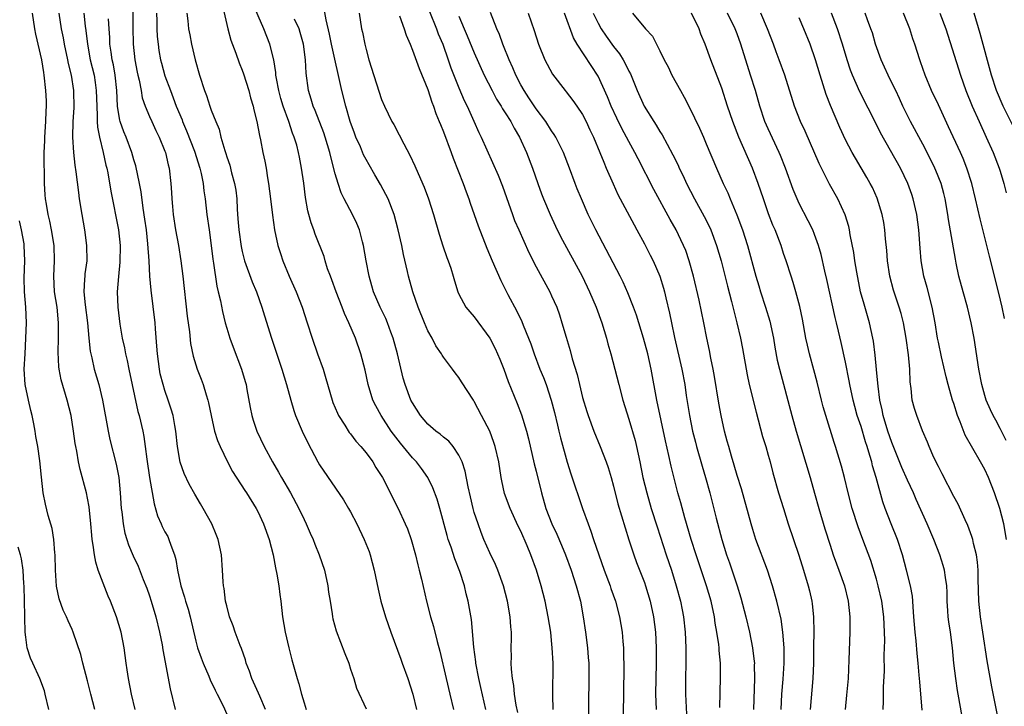
# Model space of a CAD drawing. Units: inches. Extents: x 2565000 to 2568000, y 1551000 to 1554000.
# Drawn here: x 2565312 to 2565440, y 1551345 to 1551434 of the extents above; entities that cross this region are included whole.
import ezdxf

# ---------------------------------------------------------------- set-up
doc = ezdxf.new("R2010")
doc.units = ezdxf.units.IN
doc.header["$MEASUREMENT"] = 0
doc.layers.add('LD25651551_2ft', color=253, linetype='Continuous')

msp = doc.modelspace()

# ---------------------------------------------------------------- linework, layer by layer
at = {"layer": 'LD25651551_2ft'}
for points, elevation in [([(2565326.85, 1551437), (2565326.83, 1551433.17), (2565326.88, 1551431), (2565327.09, 1551429), (2565327.39, 1551427.39), (2565327.48, 1551427), (2565327.66, 1551426.34), (2565327.91, 1551425), (2565328.07, 1551424.07), (2565328.45, 1551423), (2565329, 1551421.66), (2565329.29, 1551421), (2565329.84, 1551419.84), (2565330.26, 1551419), (2565331, 1551417.17), (2565331.06, 1551417), (2565331.4, 1551415.41), (2565331.53, 1551415), (2565331.76, 1551413), (2565331.85, 1551411.85), (2565331.89, 1551411), (2565331.96, 1551410.04), (2565332.06, 1551409), (2565332.37, 1551407), (2565332.75, 1551405), (2565333.07, 1551403), (2565333.3, 1551401), (2565333.87, 1551395.87), (2565334.17, 1551393.83), (2565334.31, 1551392.31), (2565334.67, 1551390.67), (2565335.18, 1551389), (2565335.69, 1551387.69), (2565335.94, 1551387), (2565336.33, 1551385.67), (2565336.56, 1551385), (2565336.65, 1551384.65), (2565336.96, 1551383), (2565337.42, 1551381), (2565337.8, 1551379.8), (2565338.13, 1551379), (2565339.08, 1551377), (2565339.75, 1551375.75), (2565341.33, 1551373.33), (2565341.55, 1551373), (2565342.79, 1551371), (2565343, 1551370.61), (2565343.76, 1551369), (2565344.48, 1551367), (2565345, 1551365), (2565345.31, 1551363.31), (2565345.49, 1551362.51), (2565345.73, 1551361), (2565345.86, 1551359.86), (2565345.99, 1551359), (2565346.19, 1551357), (2565346.54, 1551355), (2565347.02, 1551353), (2565347.42, 1551351.42), (2565348.09, 1551349), (2565348.32, 1551348.32), (2565348.66, 1551347), (2565349, 1551345.87), (2565349.28, 1551345)], 7796), ([(2565338.34, 1551436.34), (2565339.12, 1551433), (2565339.53, 1551431.53), (2565340.17, 1551429.83), (2565340.6, 1551428.6), (2565341, 1551427.63), (2565341.16, 1551427.16), (2565341.83, 1551425), (2565342.08, 1551424.08), (2565342.4, 1551423), (2565342.51, 1551422.51), (2565342.9, 1551421), (2565343.22, 1551419.22), (2565343.35, 1551418.65), (2565343.66, 1551417), (2565343.9, 1551415.9), (2565344.07, 1551415), (2565344.27, 1551413.73), (2565344.41, 1551413), (2565344.67, 1551411), (2565344.92, 1551408.92), (2565345.18, 1551407), (2565345.59, 1551405), (2565345.93, 1551403.93), (2565346.24, 1551403), (2565347.08, 1551401), (2565347.95, 1551399), (2565348.74, 1551397), (2565349.41, 1551395), (2565350.05, 1551393), (2565350.73, 1551391), (2565351.44, 1551389), (2565351.81, 1551387.81), (2565352.61, 1551385), (2565352.71, 1551384.71), (2565353.3, 1551383.3), (2565353.44, 1551383), (2565354.24, 1551381.76), (2565354.82, 1551380.82), (2565355, 1551380.62), (2565355.7, 1551379.7), (2565356.34, 1551379), (2565357, 1551378.19), (2565357.88, 1551377), (2565358.29, 1551376.29), (2565359.11, 1551375), (2565361.14, 1551371), (2565362.08, 1551369), (2565362.35, 1551368.35), (2565362.84, 1551367), (2565363.4, 1551365), (2565363.69, 1551363.69), (2565363.89, 1551363), (2565364.16, 1551361.84), (2565364.8, 1551359), (2565365.34, 1551357), (2565365.73, 1551355.73), (2565366.21, 1551353.79), (2565366.55, 1551352.55), (2565367.35, 1551349), (2565367.85, 1551347), (2565368.32, 1551345)], 7802), ([(2565372.48, 1551345), (2565371.85, 1551347.85), (2565371.58, 1551349), (2565371.19, 1551351), (2565371.18, 1551351.18), (2565370.92, 1551353.08), (2565370.62, 1551356.62), (2565370.22, 1551359), (2565369.97, 1551359.97), (2565369.74, 1551361), (2565369.14, 1551362.86), (2565368.48, 1551364.48), (2565367.99, 1551366.01), (2565367.63, 1551367), (2565367.49, 1551367.49), (2565366.54, 1551371), (2565366.19, 1551372.19), (2565365.66, 1551373.66), (2565365, 1551375), (2565364.18, 1551376.18), (2565363.54, 1551377), (2565363, 1551377.55), (2565361.44, 1551379.44), (2565360.27, 1551381), (2565358.95, 1551383), (2565358.26, 1551384.26), (2565357.89, 1551385), (2565357.28, 1551387), (2565356.89, 1551388.89), (2565356.35, 1551391), (2565355.62, 1551393), (2565354.77, 1551395), (2565354.21, 1551396.21), (2565353.92, 1551397), (2565353.13, 1551399), (2565352.56, 1551400.56), (2565352.39, 1551401), (2565352.04, 1551401.96), (2565351.72, 1551403), (2565351.57, 1551403.57), (2565350.44, 1551406.44), (2565350.25, 1551407), (2565349.9, 1551407.9), (2565349.61, 1551409), (2565349.47, 1551409.47), (2565349.18, 1551411.18), (2565348.94, 1551413.06), (2565348.68, 1551415), (2565348.4, 1551416.39), (2565348.29, 1551417), (2565348.04, 1551417.96), (2565347.73, 1551419), (2565347.51, 1551419.51), (2565347, 1551421), (2565346.28, 1551423), (2565345.99, 1551423.99), (2565345.73, 1551425), (2565345.42, 1551426.58), (2565345.36, 1551427), (2565345.34, 1551427.34), (2565345.06, 1551429), (2565344.58, 1551431), (2565343.8, 1551433), (2565342.34, 1551436.34)], 7804), ([(2565327.16, 1551345), (2565326.68, 1551347), (2565326.3, 1551349), (2565326.13, 1551350.13), (2565325.99, 1551351), (2565325.71, 1551353), (2565325.33, 1551355), (2565324.74, 1551357), (2565323.98, 1551359), (2565323.67, 1551359.67), (2565323, 1551361.32), (2565322.37, 1551363), (2565322.05, 1551364.05), (2565321.88, 1551365), (2565321.73, 1551366.27), (2565321.6, 1551367), (2565321.54, 1551367.54), (2565321.41, 1551369), (2565321.2, 1551371.2), (2565321, 1551372.31), (2565320.87, 1551373), (2565320.05, 1551376.05), (2565319.84, 1551377), (2565319.61, 1551378.39), (2565319.48, 1551379), (2565319.41, 1551379.41), (2565319.19, 1551381), (2565318.86, 1551383), (2565318.36, 1551385), (2565317.6, 1551387.6), (2565317.34, 1551389), (2565317.3, 1551389.3), (2565317.2, 1551391.2), (2565317.25, 1551393), (2565317.26, 1551395), (2565317.05, 1551397), (2565316.74, 1551399), (2565316.65, 1551401), (2565316.74, 1551403), (2565316.67, 1551405), (2565316.34, 1551407), (2565316.12, 1551408.12), (2565315.9, 1551409), (2565315.68, 1551410.32), (2565315.58, 1551411), (2565315.53, 1551411.53), (2565315.44, 1551413), (2565315.42, 1551414.58), (2565315.37, 1551415.37), (2565315.4, 1551417), (2565315.49, 1551418.51), (2565315.49, 1551419), (2565315.62, 1551421), (2565315.64, 1551422.36), (2565315.69, 1551423), (2565315.68, 1551423.68), (2565315.62, 1551425), (2565315.4, 1551427), (2565315.33, 1551427.33), (2565315.07, 1551429), (2565314.32, 1551432.32), (2565314.19, 1551433), (2565313.88, 1551435)], 7788), ([(2565317.29, 1551435), (2565317.6, 1551433), (2565317.84, 1551431.84), (2565317.98, 1551431), (2565318.4, 1551429), (2565318.49, 1551428.5), (2565318.87, 1551427), (2565319.19, 1551425), (2565319.22, 1551422.78), (2565319.11, 1551421), (2565319.05, 1551419), (2565319.18, 1551417), (2565319.37, 1551415.37), (2565319.5, 1551414.5), (2565319.82, 1551411.82), (2565319.93, 1551411), (2565320.24, 1551409), (2565320.6, 1551407), (2565320.88, 1551405), (2565320.89, 1551403), (2565320.66, 1551401.34), (2565320.63, 1551401), (2565320.62, 1551400.62), (2565320.5, 1551399), (2565320.67, 1551397.33), (2565320.99, 1551395), (2565321.16, 1551393), (2565321.34, 1551391.34), (2565321.4, 1551391), (2565321.53, 1551390.47), (2565321.86, 1551389), (2565322.46, 1551387), (2565322.94, 1551385), (2565323.64, 1551381), (2565323.89, 1551379.89), (2565324.71, 1551376.71), (2565325.02, 1551375), (2565325.22, 1551373), (2565325.36, 1551371), (2565325.43, 1551370.57), (2565325.6, 1551369), (2565325.82, 1551367.82), (2565326.09, 1551367), (2565326.29, 1551366.29), (2565326.89, 1551364.89), (2565327.52, 1551363.52), (2565328.19, 1551361.81), (2565328.67, 1551360.67), (2565329, 1551359.69), (2565329.22, 1551359), (2565329.82, 1551357), (2565330.31, 1551355), (2565330.63, 1551353.37), (2565330.73, 1551352.73), (2565331.67, 1551347.67), (2565332.34, 1551345)], 7790), ([(2565320.51, 1551435), (2565320.68, 1551433.32), (2565320.76, 1551432.76), (2565320.97, 1551431), (2565321.35, 1551429), (2565321.83, 1551427), (2565321.96, 1551426.04), (2565322.13, 1551425), (2565322.18, 1551423), (2565322.26, 1551421.74), (2565322.25, 1551421), (2565322.29, 1551420.29), (2565322.55, 1551419), (2565323.03, 1551417), (2565323.38, 1551415.38), (2565323.49, 1551415), (2565323.61, 1551414.39), (2565324.01, 1551412.01), (2565325, 1551407), (2565325.21, 1551405), (2565325.19, 1551402.81), (2565324.99, 1551400.99), (2565324.83, 1551399), (2565324.92, 1551397), (2565325.19, 1551394.81), (2565325.49, 1551393), (2565325.76, 1551391.76), (2565325.89, 1551391), (2565326.11, 1551390.11), (2565326.32, 1551389), (2565327.51, 1551383.51), (2565327.66, 1551383), (2565328.13, 1551381), (2565328.28, 1551380.28), (2565328.46, 1551379), (2565328.65, 1551377.35), (2565329, 1551374.98), (2565329.59, 1551371.59), (2565330.06, 1551370.06), (2565330.5, 1551369), (2565330.66, 1551368.66), (2565331, 1551367.99), (2565331.36, 1551367.36), (2565331.52, 1551367), (2565331.76, 1551366.24), (2565332.25, 1551365), (2565332.41, 1551364.41), (2565332.63, 1551363), (2565333.05, 1551361), (2565333.54, 1551359.54), (2565333.68, 1551359), (2565333.99, 1551357.99), (2565334.25, 1551357), (2565335, 1551353.82), (2565335.23, 1551353), (2565335.67, 1551351.67), (2565335.93, 1551351), (2565336.67, 1551349.33), (2565336.86, 1551348.86), (2565337.49, 1551347.49), (2565337.77, 1551347), (2565338.53, 1551345.47), (2565339, 1551344.4)], 7792), ([(2565329.93, 1551435), (2565329.96, 1551434.04), (2565329.97, 1551433), (2565330.01, 1551432.01), (2565330.11, 1551431), (2565330.21, 1551430.21), (2565330.42, 1551429), (2565330.54, 1551428.54), (2565331, 1551426.93), (2565331.71, 1551425), (2565332.07, 1551424.07), (2565332.45, 1551423), (2565333.21, 1551421.21), (2565333.28, 1551421), (2565333.81, 1551419.81), (2565334.83, 1551417.17), (2565335.53, 1551415), (2565335.7, 1551414.3), (2565335.96, 1551413), (2565336.05, 1551412.05), (2565336.22, 1551411), (2565336.43, 1551409), (2565336.7, 1551407), (2565336.98, 1551404.98), (2565337.2, 1551403.2), (2565337.29, 1551402.71), (2565337.72, 1551399.72), (2565337.9, 1551399), (2565338.18, 1551397.82), (2565338.44, 1551396.44), (2565338.8, 1551395), (2565339, 1551394.31), (2565339.41, 1551393), (2565339.83, 1551391.83), (2565340.92, 1551389), (2565341.39, 1551387.39), (2565341.49, 1551387), (2565341.61, 1551386.39), (2565342.03, 1551384.03), (2565342.25, 1551383), (2565342.42, 1551382.42), (2565342.89, 1551381), (2565343.83, 1551379), (2565344.93, 1551377), (2565345.7, 1551375.7), (2565346.06, 1551375), (2565347.24, 1551373), (2565348.33, 1551371), (2565349, 1551369.55), (2565349.28, 1551369), (2565349.78, 1551367.78), (2565350.15, 1551367), (2565350.37, 1551366.37), (2565350.94, 1551365), (2565351.62, 1551363), (2565352.06, 1551361), (2565352.17, 1551360.17), (2565352.35, 1551359), (2565352.62, 1551357.38), (2565352.67, 1551357), (2565352.73, 1551356.73), (2565353.16, 1551355.16), (2565354.24, 1551352.24), (2565354.76, 1551351), (2565355, 1551350.23), (2565355.42, 1551349), (2565355.77, 1551347.77), (2565357, 1551345.08)], 7798), ([(2565333.83, 1551435), (2565333.96, 1551434.04), (2565334.05, 1551433), (2565334.2, 1551432.2), (2565334.43, 1551431), (2565334.91, 1551429), (2565335.47, 1551427), (2565336.11, 1551425), (2565336.36, 1551424.36), (2565336.81, 1551423), (2565337, 1551422.46), (2565337.57, 1551421), (2565338.01, 1551420.01), (2565338.24, 1551419), (2565338.74, 1551417.26), (2565338.88, 1551416.88), (2565339, 1551416.46), (2565339.38, 1551415.37), (2565339.62, 1551414.38), (2565340.01, 1551413), (2565340.15, 1551412.15), (2565340.28, 1551411), (2565340.34, 1551409.66), (2565340.44, 1551408.44), (2565340.55, 1551407), (2565340.85, 1551404.85), (2565341, 1551404.19), (2565341.31, 1551403), (2565342.29, 1551400.29), (2565342.83, 1551399), (2565343.54, 1551397), (2565343.88, 1551395.88), (2565344.8, 1551393), (2565346.12, 1551389), (2565346.71, 1551387), (2565347.26, 1551385), (2565347.67, 1551383.67), (2565347.9, 1551383), (2565348.73, 1551381), (2565349.46, 1551379.46), (2565350.79, 1551377), (2565351, 1551376.65), (2565354.11, 1551372.11), (2565354.75, 1551371), (2565355, 1551370.55), (2565355.8, 1551369), (2565356.77, 1551367), (2565357.41, 1551365.41), (2565357.55, 1551365), (2565358.06, 1551363), (2565358.56, 1551360.56), (2565358.93, 1551359), (2565359.52, 1551357), (2565360.22, 1551355), (2565361.51, 1551351.51), (2565361.68, 1551351), (2565362.4, 1551349), (2565363.04, 1551347), (2565363.51, 1551345)], 7800), ([(2565381.2, 1551345), (2565381.14, 1551346.86), (2565381.18, 1551351), (2565381.09, 1551353), (2565381, 1551353.91), (2565380.88, 1551355), (2565380.57, 1551357), (2565380.16, 1551359), (2565379.64, 1551361), (2565379.04, 1551363), (2565378.33, 1551365), (2565377.84, 1551366.16), (2565377, 1551368.07), (2565376.69, 1551368.69), (2565375.63, 1551371), (2565374.92, 1551372.92), (2565374.56, 1551374.56), (2565374.48, 1551375), (2565374.17, 1551377), (2565373.71, 1551379), (2565373.54, 1551379.54), (2565372.99, 1551380.99), (2565371.94, 1551383), (2565371, 1551384.84), (2565370.88, 1551385), (2565369.35, 1551387.35), (2565369, 1551387.92), (2565368.51, 1551388.51), (2565368.18, 1551389), (2565367, 1551390.56), (2565366.83, 1551390.83), (2565366.75, 1551391), (2565366.03, 1551392.03), (2565365.55, 1551393), (2565365, 1551393.96), (2565364.55, 1551395), (2565363.74, 1551397), (2565363.05, 1551399), (2565362.49, 1551401), (2565362.36, 1551401.64), (2565361.83, 1551403.83), (2565361.61, 1551405), (2565361.16, 1551407), (2565360.62, 1551409), (2565359.85, 1551411), (2565359.58, 1551411.58), (2565358.89, 1551412.89), (2565358.13, 1551414.13), (2565357.39, 1551415.39), (2565357, 1551416.09), (2565356.69, 1551416.69), (2565356.27, 1551417.73), (2565355.7, 1551419), (2565355.5, 1551419.5), (2565354.96, 1551421), (2565354.38, 1551423), (2565353.86, 1551425), (2565352.54, 1551431), (2565352.28, 1551432.28), (2565351.84, 1551434.16), (2565351.59, 1551435.59)], 7808), ([(2565356.1, 1551435), (2565356.43, 1551433), (2565356.54, 1551432.54), (2565356.84, 1551431), (2565357, 1551430.3), (2565357.37, 1551429), (2565359, 1551423.87), (2565359.37, 1551423), (2565360.35, 1551421), (2565360.61, 1551420.61), (2565361.3, 1551419.3), (2565361.87, 1551418.13), (2565362.68, 1551416.68), (2565363.3, 1551415.3), (2565363.73, 1551414.27), (2565364.52, 1551412.52), (2565365.09, 1551411), (2565365.74, 1551409), (2565366.47, 1551406.47), (2565366.95, 1551404.95), (2565367.45, 1551403.45), (2565367.63, 1551403), (2565367.95, 1551402.05), (2565368.27, 1551401), (2565368.42, 1551400.42), (2565368.86, 1551399), (2565369, 1551398.68), (2565369.92, 1551397), (2565370.41, 1551396.41), (2565371, 1551395.75), (2565373, 1551393.02), (2565373.68, 1551391.68), (2565373.99, 1551391), (2565374.3, 1551390.3), (2565374.82, 1551389), (2565375.4, 1551387.4), (2565376.54, 1551384.54), (2565377.09, 1551383.09), (2565377.74, 1551381), (2565378, 1551380), (2565378.75, 1551376.75), (2565379, 1551375.83), (2565379.71, 1551373), (2565380.25, 1551371), (2565381.01, 1551369), (2565381.66, 1551367.66), (2565382.27, 1551366.27), (2565382.8, 1551365), (2565383.51, 1551363), (2565384.17, 1551361), (2565384.72, 1551359), (2565385.08, 1551357), (2565385.37, 1551355), (2565385.62, 1551353), (2565385.74, 1551351.74), (2565385.79, 1551351), (2565385.83, 1551349), (2565385.68, 1551339)], 7810), ([(2565361.34, 1551434.66), (2565361.93, 1551433), (2565362.19, 1551432.19), (2565362.7, 1551431), (2565363, 1551430.25), (2565363.87, 1551427.87), (2565365, 1551425.16), (2565365.53, 1551423.53), (2565365.74, 1551423), (2565366.04, 1551422.04), (2565366.47, 1551421), (2565366.61, 1551420.61), (2565367, 1551419.68), (2565368.02, 1551417), (2565368.28, 1551416.28), (2565369.55, 1551413), (2565369.93, 1551411.93), (2565370.28, 1551411), (2565370.45, 1551410.45), (2565371.51, 1551407.51), (2565372.62, 1551404.62), (2565373.3, 1551403), (2565374.44, 1551400.44), (2565375.33, 1551398.67), (2565376.48, 1551396.48), (2565377.14, 1551395.14), (2565377.32, 1551394.68), (2565378.03, 1551393), (2565378.29, 1551392.29), (2565378.73, 1551391), (2565379.49, 1551389), (2565379.93, 1551387.93), (2565380.28, 1551387), (2565380.95, 1551385), (2565381.38, 1551383.38), (2565381.76, 1551381.75), (2565381.95, 1551381), (2565382.14, 1551380.14), (2565383, 1551376.96), (2565383.47, 1551375.47), (2565384.99, 1551371), (2565385.71, 1551369), (2565386.08, 1551368.08), (2565386.41, 1551367), (2565387.09, 1551365), (2565387.81, 1551363), (2565388.55, 1551361), (2565388.65, 1551360.65), (2565389.24, 1551359), (2565389.79, 1551357), (2565390.12, 1551355), (2565390.2, 1551353.8), (2565390.28, 1551353), (2565390.31, 1551352.31), (2565390.33, 1551350.33), (2565390.27, 1551344.27)], 7812), ([(2565365.21, 1551435.21), (2565366.1, 1551433), (2565366.33, 1551432.33), (2565366.92, 1551431), (2565367.63, 1551429), (2565367.97, 1551427.97), (2565369, 1551425.38), (2565369.71, 1551423.71), (2565370.07, 1551423), (2565370.96, 1551421.04), (2565371.59, 1551419.59), (2565371.87, 1551419), (2565374.07, 1551414.07), (2565374.64, 1551412.64), (2565375.93, 1551409), (2565376.22, 1551408.22), (2565376.75, 1551407), (2565378.06, 1551404.06), (2565379, 1551402.22), (2565380.76, 1551399), (2565381, 1551398.49), (2565381.66, 1551397), (2565382.01, 1551396.01), (2565382.34, 1551395), (2565382.87, 1551393.13), (2565383.4, 1551391.4), (2565383.67, 1551390.33), (2565384.3, 1551388.3), (2565384.59, 1551387), (2565385, 1551385.34), (2565385.54, 1551383.54), (2565385.72, 1551383), (2565386.45, 1551381), (2565387.26, 1551379), (2565388.04, 1551377), (2565388.29, 1551376.29), (2565388.68, 1551375), (2565389, 1551373.89), (2565389.58, 1551371.58), (2565390.02, 1551370.02), (2565390.96, 1551366.96), (2565391.61, 1551365), (2565391.99, 1551363.99), (2565393, 1551361.42), (2565393.14, 1551361), (2565393.73, 1551359), (2565394.17, 1551357), (2565394.43, 1551355), (2565394.53, 1551353), (2565394.52, 1551351), (2565394.43, 1551347), (2565394.5, 1551345)], 7814), ([(2565369, 1551434.62), (2565369.68, 1551433), (2565370.1, 1551432.1), (2565371, 1551429.89), (2565372.28, 1551427), (2565373.29, 1551425), (2565373.89, 1551423.89), (2565374.47, 1551423), (2565374.65, 1551422.65), (2565375, 1551422.13), (2565375.71, 1551421), (2565376.14, 1551420.14), (2565376.83, 1551419), (2565377.76, 1551417), (2565378.53, 1551415), (2565379.2, 1551413), (2565379.68, 1551411.68), (2565379.93, 1551411), (2565380.79, 1551409), (2565381.5, 1551407.5), (2565382.16, 1551406.16), (2565384.93, 1551401), (2565385.9, 1551399), (2565386.75, 1551397), (2565387.47, 1551395), (2565388.1, 1551393), (2565388.28, 1551392.28), (2565388.66, 1551391), (2565389.68, 1551387), (2565390.22, 1551385), (2565391, 1551382.55), (2565391.79, 1551379.79), (2565391.97, 1551379), (2565392.41, 1551377), (2565392.81, 1551375), (2565393.29, 1551373), (2565393.89, 1551371), (2565394.63, 1551368.63), (2565395.82, 1551365), (2565396.49, 1551363), (2565397.12, 1551361), (2565397.66, 1551359), (2565397.87, 1551357.87), (2565398.04, 1551357), (2565398.26, 1551355), (2565398.36, 1551353), (2565398.36, 1551351), (2565398.31, 1551349), (2565398.3, 1551347), (2565398.42, 1551344.42)], 7816), ([(2565402.74, 1551345.26), (2565402.85, 1551349.15), (2565402.82, 1551351), (2565402.65, 1551352.65), (2565402.64, 1551353), (2565402.6, 1551353.4), (2565402.36, 1551355), (2565402.15, 1551356.15), (2565402.04, 1551357), (2565401.62, 1551359), (2565401.04, 1551361), (2565399.68, 1551365), (2565399.04, 1551367), (2565398.23, 1551369.77), (2565397.7, 1551371.7), (2565397.32, 1551373), (2565397, 1551374.21), (2565396.44, 1551376.44), (2565396.14, 1551377.86), (2565395.72, 1551379.72), (2565394.62, 1551385), (2565393.88, 1551389), (2565393.44, 1551391), (2565392.88, 1551393), (2565391.96, 1551395.96), (2565391.59, 1551397), (2565390.86, 1551398.86), (2565390.24, 1551400.24), (2565389.86, 1551401), (2565386.73, 1551407), (2565385.74, 1551409), (2565384.84, 1551411), (2565384.32, 1551412.32), (2565384.05, 1551413), (2565383.32, 1551415), (2565382.55, 1551417), (2565381.55, 1551419), (2565381.34, 1551419.34), (2565381, 1551419.81), (2565380.23, 1551421), (2565379, 1551422.65), (2565378.07, 1551424.07), (2565377.43, 1551425), (2565377, 1551425.77), (2565376.36, 1551427), (2565375.97, 1551427.97), (2565375.51, 1551429), (2565374.79, 1551430.79), (2565374.7, 1551431), (2565374.24, 1551432.24), (2565373.9, 1551433), (2565373.11, 1551435.11)], 7818), ([(2565377.96, 1551435), (2565378.76, 1551432.76), (2565379.32, 1551431), (2565380.13, 1551429), (2565380.42, 1551428.42), (2565381.12, 1551427.12), (2565382.73, 1551425), (2565382.86, 1551424.86), (2565383.74, 1551423.74), (2565384.26, 1551423), (2565385, 1551421.9), (2565385.47, 1551421), (2565385.95, 1551419.95), (2565386.4, 1551419), (2565387.25, 1551417), (2565387.74, 1551415.74), (2565388.07, 1551415), (2565388.94, 1551412.94), (2565389.58, 1551411.58), (2565391.65, 1551407.65), (2565392.01, 1551407), (2565393, 1551405.19), (2565393.75, 1551403.75), (2565394.13, 1551403), (2565395, 1551401), (2565395.48, 1551399.48), (2565395.6, 1551399), (2565395.77, 1551398.23), (2565396.25, 1551396.25), (2565396.49, 1551395), (2565396.9, 1551393.1), (2565397.84, 1551389), (2565398.21, 1551387), (2565398.41, 1551385.59), (2565398.82, 1551383), (2565399.23, 1551381), (2565399.58, 1551379.58), (2565399.72, 1551379), (2565400.45, 1551376.45), (2565400.89, 1551375), (2565401.45, 1551373), (2565402.28, 1551369.72), (2565402.99, 1551367), (2565403.62, 1551365), (2565403.98, 1551363.98), (2565404.99, 1551361), (2565405.46, 1551359.46), (2565406.11, 1551357), (2565406.59, 1551355), (2565406.99, 1551353), (2565407.2, 1551351.2), (2565407.21, 1551351), (2565407.2, 1551350.8), (2565407.25, 1551349), (2565407.12, 1551345)], 7820), ([(2565410.67, 1551345), (2565410.76, 1551347), (2565410.94, 1551348.94), (2565411.08, 1551351), (2565411.05, 1551353), (2565410.9, 1551355), (2565410.67, 1551356.67), (2565410.13, 1551359), (2565409.57, 1551361), (2565408.91, 1551363), (2565407.41, 1551367), (2565407, 1551368.26), (2565406.78, 1551369), (2565405.53, 1551373.53), (2565405, 1551375.25), (2565404.61, 1551376.61), (2565404.25, 1551377.75), (2565403.89, 1551379), (2565403.71, 1551379.71), (2565403.35, 1551381), (2565402.91, 1551383), (2565402.62, 1551384.62), (2565402.06, 1551388.06), (2565401.89, 1551389), (2565401.6, 1551390.4), (2565401.41, 1551391.41), (2565401.07, 1551393), (2565400.68, 1551395), (2565400.07, 1551397.93), (2565399.35, 1551401), (2565398.8, 1551403), (2565398.33, 1551404.33), (2565398.05, 1551405), (2565397.72, 1551405.72), (2565397.08, 1551407), (2565396.33, 1551408.33), (2565394.21, 1551412.21), (2565392.17, 1551416.17), (2565391.77, 1551417), (2565391, 1551418.41), (2565390.7, 1551419), (2565390.09, 1551420.09), (2565389.43, 1551421.43), (2565388.69, 1551423), (2565388.21, 1551424.21), (2565387, 1551426.89), (2565384.32, 1551431), (2565383.84, 1551431.84), (2565382.66, 1551435)], 7822), ([(2565386.39, 1551435), (2565387, 1551433.74), (2565387.42, 1551433), (2565388.04, 1551432.04), (2565389, 1551430.71), (2565389.77, 1551429.77), (2565390.26, 1551429), (2565390.52, 1551428.52), (2565391, 1551427.51), (2565391.18, 1551427.18), (2565392.07, 1551425), (2565392.97, 1551423), (2565394.2, 1551421), (2565394.52, 1551420.52), (2565395, 1551419.7), (2565395.28, 1551419.28), (2565395.93, 1551418.07), (2565396.69, 1551416.69), (2565397.35, 1551415.35), (2565397.5, 1551415), (2565397.99, 1551414), (2565398.44, 1551413), (2565399.48, 1551411), (2565400.73, 1551408.73), (2565401.4, 1551407.4), (2565401.57, 1551407), (2565402.33, 1551405), (2565402.9, 1551403), (2565403.73, 1551399.73), (2565404.26, 1551397.74), (2565404.54, 1551396.54), (2565404.96, 1551395), (2565405.42, 1551393), (2565405.68, 1551391.68), (2565406.28, 1551388.28), (2565406.56, 1551387), (2565407.43, 1551383.43), (2565408.28, 1551380.28), (2565408.68, 1551379), (2565409, 1551377.88), (2565409.25, 1551377), (2565409.61, 1551375.61), (2565410.35, 1551373), (2565410.96, 1551371), (2565411.6, 1551369), (2565412.94, 1551364.94), (2565413.55, 1551363), (2565414.16, 1551361), (2565414.33, 1551360.33), (2565414.63, 1551359), (2565414.68, 1551358.68), (2565414.87, 1551357), (2565414.9, 1551355), (2565414.85, 1551353.15), (2565414.84, 1551351), (2565414.77, 1551349), (2565414.43, 1551345)], 7824), ([(2565391.47, 1551435), (2565393.13, 1551433), (2565394.06, 1551432.06), (2565395, 1551430.15), (2565395.54, 1551429), (2565396.06, 1551428.06), (2565396.56, 1551427), (2565397.66, 1551425), (2565398.15, 1551424.15), (2565398.84, 1551422.84), (2565400.13, 1551420.13), (2565400.63, 1551419), (2565401, 1551418.14), (2565402.3, 1551415), (2565403.18, 1551413), (2565403.77, 1551411.77), (2565404.07, 1551411), (2565404.94, 1551408.94), (2565405.67, 1551407), (2565406.33, 1551405), (2565407.41, 1551401), (2565407.77, 1551399.77), (2565408.01, 1551399), (2565408.67, 1551397), (2565409.22, 1551395.22), (2565409.68, 1551393), (2565409.86, 1551391.86), (2565410.17, 1551390.17), (2565410.45, 1551389), (2565412.04, 1551383), (2565412.6, 1551381), (2565414.41, 1551375), (2565415, 1551372.99), (2565415.55, 1551371), (2565416.34, 1551368.34), (2565417, 1551366.25), (2565417.41, 1551365), (2565417.82, 1551363.82), (2565418.14, 1551363), (2565418.86, 1551361), (2565419.35, 1551359), (2565419.55, 1551357), (2565419.57, 1551355), (2565419.44, 1551351.44), (2565419.32, 1551349), (2565419.14, 1551346.86), (2565418.96, 1551345)], 7826), ([(2565423.88, 1551345), (2565423.93, 1551346.07), (2565423.92, 1551347.92), (2565424.02, 1551349.98), (2565424.01, 1551352.01), (2565424.06, 1551353.94), (2565424.04, 1551355), (2565423.99, 1551355.99), (2565423.95, 1551357), (2565423.69, 1551359), (2565423.24, 1551361), (2565423, 1551361.87), (2565422.27, 1551364.27), (2565421.25, 1551367), (2565420.62, 1551368.62), (2565419.84, 1551371), (2565419.33, 1551373), (2565418.87, 1551375), (2565418.48, 1551376.48), (2565417.69, 1551379), (2565417.51, 1551379.51), (2565416.44, 1551383), (2565416.12, 1551384.12), (2565415.89, 1551385), (2565415.33, 1551387.33), (2565414.91, 1551388.91), (2565414.34, 1551391), (2565414.08, 1551392.08), (2565413.88, 1551393), (2565413.45, 1551395.45), (2565413.11, 1551397.11), (2565412.58, 1551399), (2565412.22, 1551400.22), (2565411.96, 1551401), (2565411.34, 1551403), (2565411, 1551403.96), (2565410.66, 1551405), (2565409.88, 1551407), (2565409.62, 1551407.62), (2565409.06, 1551409.06), (2565408.38, 1551411), (2565407.71, 1551413), (2565406.99, 1551414.99), (2565405.21, 1551419), (2565404.41, 1551421), (2565403.74, 1551423), (2565403, 1551425.32), (2565401.57, 1551429), (2565400.84, 1551431), (2565400.3, 1551432.3), (2565400.06, 1551433), (2565399.07, 1551435)], 7828), ([(2565428.92, 1551344.92), (2565428.59, 1551348.59), (2565428.54, 1551349.46), (2565428.39, 1551351), (2565428.24, 1551352.24), (2565428.12, 1551353.88), (2565427.99, 1551355), (2565427.85, 1551357), (2565427.74, 1551358.26), (2565427.71, 1551359), (2565427.65, 1551359.65), (2565427.38, 1551361), (2565426.9, 1551363), (2565426.38, 1551365), (2565425.71, 1551367), (2565424.89, 1551369), (2565424.12, 1551371), (2565423.83, 1551371.83), (2565422.95, 1551375), (2565422.49, 1551376.49), (2565422.38, 1551377), (2565422.15, 1551377.85), (2565421.79, 1551379), (2565421.59, 1551379.59), (2565421, 1551381.58), (2565420.52, 1551383), (2565420.19, 1551384.19), (2565419.97, 1551385), (2565419.56, 1551387), (2565419.48, 1551387.48), (2565419, 1551389.91), (2565418.44, 1551392.44), (2565418.11, 1551393.89), (2565417.84, 1551395), (2565417.66, 1551395.66), (2565416.58, 1551400.58), (2565416.32, 1551401.68), (2565415.84, 1551403.84), (2565415.52, 1551405), (2565415, 1551406.42), (2565414.76, 1551407), (2565414.17, 1551408.17), (2565413, 1551410.4), (2565412.73, 1551411), (2565412.23, 1551412.23), (2565411.24, 1551415), (2565410.61, 1551416.61), (2565410.44, 1551417), (2565409, 1551420.06), (2565408.58, 1551421), (2565407.91, 1551423), (2565407.34, 1551425), (2565406.7, 1551427), (2565405.48, 1551431), (2565405, 1551432.33), (2565404.73, 1551433), (2565403.73, 1551435)], 7830), ([(2565434.09, 1551344.09), (2565433.57, 1551347), (2565433.48, 1551347.48), (2565433.26, 1551349), (2565433.01, 1551351.01), (2565432.81, 1551353), (2565432.55, 1551355), (2565432.35, 1551356.35), (2565432.28, 1551357), (2565432.24, 1551357.76), (2565432.15, 1551359), (2565432.12, 1551360.12), (2565432.08, 1551361), (2565431.91, 1551362.09), (2565431.81, 1551363), (2565431.64, 1551363.64), (2565431.21, 1551365), (2565430.42, 1551367), (2565429.55, 1551369), (2565428.14, 1551372.14), (2565427.77, 1551373), (2565427, 1551374.64), (2565426.28, 1551376.28), (2565425, 1551379.5), (2565424.49, 1551381), (2565423.88, 1551383), (2565423.74, 1551383.74), (2565423.44, 1551385), (2565423.2, 1551386.8), (2565423.19, 1551387.19), (2565423, 1551388.97), (2565422.83, 1551390.83), (2565422.61, 1551392.61), (2565422.55, 1551393), (2565422.11, 1551395), (2565421.39, 1551397.39), (2565420.95, 1551399), (2565420.45, 1551401.55), (2565420.21, 1551403), (2565420.06, 1551404.06), (2565419.62, 1551406.38), (2565419.53, 1551407), (2565419.43, 1551407.43), (2565418.96, 1551408.96), (2565418.01, 1551411), (2565416.92, 1551412.92), (2565415.57, 1551415.57), (2565413.76, 1551419.76), (2565413.18, 1551421), (2565412.4, 1551423), (2565411.13, 1551427), (2565410.42, 1551429), (2565410.03, 1551430.03), (2565409.7, 1551431), (2565408.91, 1551433), (2565408.03, 1551435)], 7832), ([(2565439.81, 1551367), (2565439.47, 1551369), (2565438.96, 1551371), (2565438.27, 1551373), (2565437.47, 1551375), (2565437, 1551376.02), (2565436.46, 1551377), (2565434.45, 1551380.45), (2565433.81, 1551382.19), (2565433.47, 1551383), (2565433, 1551384.56), (2565432.85, 1551385), (2565432.29, 1551387), (2565432.02, 1551388.02), (2565431.42, 1551390.58), (2565431, 1551392.51), (2565430.9, 1551393), (2565430.58, 1551395), (2565430.21, 1551397), (2565429.55, 1551399.55), (2565429.14, 1551401), (2565428.78, 1551403), (2565428.64, 1551404.64), (2565428.46, 1551407), (2565428.2, 1551409), (2565427.76, 1551411), (2565427.58, 1551411.58), (2565427.07, 1551413), (2565426.09, 1551415), (2565423.53, 1551419.53), (2565423, 1551420.63), (2565420.84, 1551424.84), (2565419.91, 1551427), (2565419.65, 1551427.65), (2565419.21, 1551429), (2565418.6, 1551431), (2565417.95, 1551433), (2565417.17, 1551435)], 7836), ([(2565439.79, 1551379.79), (2565439, 1551381.35), (2565438.42, 1551382.42), (2565438.07, 1551383), (2565437.73, 1551383.73), (2565437.18, 1551385), (2565437, 1551385.58), (2565436.64, 1551387), (2565436.25, 1551389), (2565435.61, 1551393), (2565435.24, 1551395), (2565434.75, 1551397), (2565434.19, 1551399), (2565433.66, 1551401), (2565433.32, 1551402.68), (2565433.2, 1551403.2), (2565432.33, 1551408.33), (2565432.24, 1551409), (2565431.88, 1551411), (2565431.7, 1551411.7), (2565431.35, 1551413), (2565430.68, 1551414.68), (2565430.55, 1551415), (2565430.05, 1551416.05), (2565429, 1551418.09), (2565427.4, 1551421), (2565427, 1551421.79), (2565426.42, 1551423), (2565425.98, 1551423.98), (2565425.49, 1551425), (2565425, 1551426.03), (2565424.5, 1551427), (2565424.05, 1551428.05), (2565423.6, 1551429), (2565422.88, 1551431), (2565422.47, 1551432.47), (2565422.29, 1551433), (2565421.85, 1551434.15), (2565421.54, 1551435)], 7838), ([(2565439.56, 1551395.56), (2565439.25, 1551397), (2565438.82, 1551398.82), (2565437.6, 1551403.6), (2565436.42, 1551408.42), (2565435.82, 1551411), (2565435.31, 1551413), (2565434.68, 1551415), (2565434.21, 1551416.21), (2565433.86, 1551417), (2565432.33, 1551420.33), (2565431, 1551423.15), (2565430.11, 1551425), (2565429.28, 1551427), (2565428.71, 1551428.71), (2565428.59, 1551429), (2565427.95, 1551431), (2565427.7, 1551431.7), (2565427.3, 1551433), (2565426.51, 1551435)], 7840), ([(2565431.21, 1551435), (2565431.95, 1551433), (2565433.85, 1551427), (2565434.57, 1551425), (2565435.38, 1551423), (2565436.26, 1551421), (2565437.19, 1551419), (2565438.1, 1551417), (2565438.87, 1551415), (2565439, 1551414.58), (2565439.45, 1551413), (2565439.77, 1551411.77)], 7842), ([(2565440.6, 1551420.6), (2565439.4, 1551423), (2565438.54, 1551425), (2565437.86, 1551427), (2565436.4, 1551432.4), (2565435.62, 1551435)], 7844), ([(2565344.01, 1551345), (2565343.26, 1551346.74), (2565343.12, 1551347.12), (2565342.25, 1551349), (2565341.95, 1551349.95), (2565341.51, 1551351), (2565341.41, 1551351.41), (2565340.88, 1551352.88), (2565340.72, 1551353.28), (2565340.09, 1551355), (2565339.84, 1551355.84), (2565339.37, 1551357), (2565339, 1551358.39), (2565338.85, 1551359), (2565338.65, 1551360.65), (2565338.57, 1551361), (2565338.51, 1551361.49), (2565338.44, 1551363), (2565338.31, 1551365), (2565337.87, 1551367), (2565337.61, 1551367.61), (2565337.06, 1551369), (2565335.96, 1551371), (2565335.59, 1551371.59), (2565334.85, 1551372.85), (2565334.14, 1551374.14), (2565333.5, 1551375.5), (2565332.97, 1551376.97), (2565332.64, 1551379), (2565332.42, 1551381), (2565332.27, 1551381.73), (2565332.05, 1551383), (2565331.82, 1551383.82), (2565331.44, 1551385), (2565331, 1551386.22), (2565330.76, 1551387), (2565330.4, 1551388.4), (2565330.28, 1551389), (2565330.02, 1551391), (2565329.97, 1551391.97), (2565329.77, 1551394.23), (2565329.72, 1551395), (2565329.21, 1551399.21), (2565329.06, 1551401), (2565328.96, 1551403), (2565328.8, 1551405.2), (2565328.6, 1551407), (2565328.4, 1551408.4), (2565328.18, 1551409.82), (2565327.91, 1551411.91), (2565327.72, 1551413), (2565327.26, 1551415.26), (2565327, 1551416.06), (2565326.73, 1551417), (2565325.97, 1551419), (2565325.69, 1551419.69), (2565325.22, 1551421), (2565325.17, 1551421.17), (2565325, 1551422.16), (2565324.88, 1551423), (2565324.79, 1551425), (2565324.58, 1551427), (2565324.34, 1551428.34), (2565324.19, 1551429), (2565324.03, 1551429.97), (2565323.89, 1551431), (2565323.86, 1551431.86), (2565323.77, 1551433), (2565323.71, 1551434.29)], 7794), ([(2565376.61, 1551344.61), (2565376.42, 1551345.58), (2565376.22, 1551347), (2565376.11, 1551348.11), (2565375.93, 1551349), (2565375.79, 1551350.21), (2565375.77, 1551351), (2565375.79, 1551351.79), (2565375.77, 1551353), (2565375.8, 1551354.2), (2565375.79, 1551355), (2565375.71, 1551355.71), (2565375.65, 1551357), (2565375.3, 1551359), (2565374.78, 1551361), (2565374.06, 1551363), (2565373.74, 1551363.74), (2565373, 1551365.27), (2565372.24, 1551367), (2565371.88, 1551367.88), (2565371.48, 1551369), (2565371, 1551370.47), (2565370.85, 1551371), (2565370.49, 1551372.49), (2565370.2, 1551373.8), (2565369.81, 1551375.81), (2565369.42, 1551377), (2565369, 1551377.87), (2565368.25, 1551379), (2565367.69, 1551379.69), (2565367, 1551380.21), (2565366.58, 1551380.58), (2565366.02, 1551381), (2565365, 1551381.87), (2565364.03, 1551383), (2565363, 1551384.64), (2565362.81, 1551385), (2565362.06, 1551387), (2565361.82, 1551387.82), (2565361.06, 1551391), (2565360.51, 1551393), (2565360.21, 1551393.79), (2565359.77, 1551395), (2565359.55, 1551395.55), (2565358.84, 1551397), (2565357.98, 1551399), (2565357.77, 1551399.77), (2565357.39, 1551401), (2565357.02, 1551403), (2565356.68, 1551405), (2565356.54, 1551405.46), (2565356.14, 1551407), (2565355.83, 1551407.83), (2565355.26, 1551409), (2565354.19, 1551411), (2565353.79, 1551411.79), (2565353.38, 1551413), (2565353, 1551414.25), (2565352.43, 1551416.43), (2565352.31, 1551417), (2565351.72, 1551419), (2565351.54, 1551419.54), (2565350.44, 1551422.44), (2565350.18, 1551423), (2565349.92, 1551423.92), (2565349.56, 1551425), (2565349.25, 1551427.25), (2565349.16, 1551429), (2565348.9, 1551431), (2565348.5, 1551432.5), (2565348.34, 1551433), (2565347.74, 1551434.26)], 7806), ([(2565439.28, 1551341), (2565437.92, 1551347.92), (2565437.32, 1551351.32), (2565436.76, 1551355), (2565436.43, 1551357), (2565436.23, 1551359), (2565436.16, 1551361.84), (2565436.16, 1551363), (2565436.07, 1551364.07), (2565435.93, 1551365), (2565435.55, 1551366.45), (2565435.44, 1551367), (2565435.35, 1551367.35), (2565434.81, 1551368.81), (2565434.47, 1551369.53), (2565433.55, 1551371.55), (2565433, 1551372.56), (2565431.49, 1551375.49), (2565431, 1551376.4), (2565430.42, 1551377.58), (2565429.8, 1551379), (2565429.58, 1551379.58), (2565428.97, 1551381.03), (2565428.2, 1551383), (2565427.9, 1551383.9), (2565427.6, 1551385), (2565427.49, 1551386.51), (2565427.35, 1551387.35), (2565427.32, 1551389), (2565427.16, 1551390.84), (2565426.84, 1551393), (2565426.48, 1551395), (2565426.19, 1551396.19), (2565425.95, 1551397), (2565425.22, 1551399.22), (2565424.73, 1551401), (2565424.41, 1551403), (2565424.32, 1551404.32), (2565424.17, 1551405.83), (2565424.08, 1551407), (2565423.94, 1551407.94), (2565423.74, 1551409), (2565423.09, 1551411.09), (2565422.47, 1551412.47), (2565422.2, 1551413), (2565421.77, 1551413.77), (2565420.27, 1551416.27), (2565419.86, 1551417), (2565419, 1551418.64), (2565418.25, 1551420.25), (2565417.06, 1551423.06), (2565416.51, 1551424.51), (2565415.72, 1551427), (2565415.12, 1551429), (2565414.42, 1551431), (2565413.62, 1551433), (2565413, 1551434.42)], 7834), ([(2565321.94, 1551345), (2565321.42, 1551347), (2565321, 1551348.73), (2565320.4, 1551351), (2565320.12, 1551352.12), (2565319.15, 1551355), (2565319, 1551355.36), (2565318.48, 1551356.48), (2565318.26, 1551357), (2565317.85, 1551357.85), (2565317.32, 1551359.32), (2565316.97, 1551360.97), (2565316.84, 1551363), (2565316.79, 1551365), (2565316.75, 1551365.25), (2565316.62, 1551367), (2565316.42, 1551368.42), (2565315.91, 1551370.09), (2565315.55, 1551371.55), (2565315.26, 1551373), (2565315.04, 1551375.04), (2565314.83, 1551377.17), (2565314.56, 1551379), (2565314.29, 1551380.29), (2565314.23, 1551381), (2565314.07, 1551381.93), (2565313.82, 1551383), (2565313.65, 1551383.65), (2565313.34, 1551385), (2565312.94, 1551387), (2565312.82, 1551389), (2565312.91, 1551391), (2565313.03, 1551393), (2565313.09, 1551395), (2565313.01, 1551397), (2565312.84, 1551399), (2565312.8, 1551400.8), (2565312.88, 1551403), (2565312.8, 1551405), (2565312.78, 1551405.22), (2565312.46, 1551407), (2565312.19, 1551408.19)], 7786), ([(2565315.98, 1551345), (2565315.53, 1551347), (2565315.41, 1551347.41), (2565314.84, 1551349), (2565313.9, 1551351), (2565313.63, 1551351.63), (2565313.2, 1551353), (2565313, 1551354.35), (2565312.93, 1551355), (2565312.89, 1551356.89), (2565312.89, 1551357.11), (2565312.86, 1551359), (2565312.79, 1551361), (2565312.76, 1551361.24), (2565312.65, 1551363), (2565312.47, 1551364.47), (2565312.34, 1551365), (2565312.02, 1551365.98)], 7784)]:
    msp.add_lwpolyline(points, dxfattribs=dict(at, elevation=elevation))

doc.saveas('drawing.dxf')
